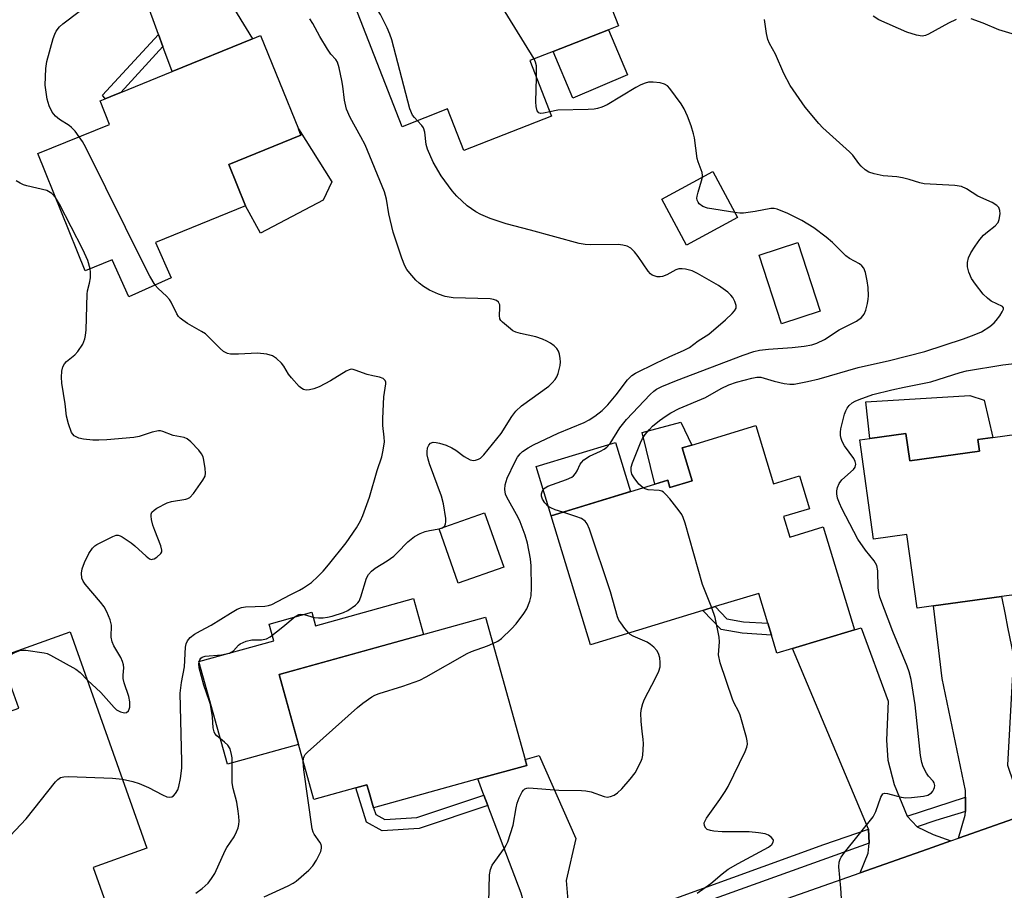
# Model space of a CAD drawing. Units: inches. Extents: x 1291765 to 1297765, y 545449 to 549449.
# Drawn here: x 1293999 to 1294245, y 547068 to 547285 of the extents above; entities that cross this region are included whole.
import ezdxf

# ---------------------------------------------------------------- set-up
doc = ezdxf.new("R2010")
doc.units = ezdxf.units.IN
doc.header["$MEASUREMENT"] = 0
for name, color, linetype in [('BLDG-Footprint', 5, 'Continuous'), ('CULTRL-Pad', 6, 'Continuous'), ('TRANS-Driveway', 251, 'Continuous'), ('TRANS-Non Street Sidewalk', 7, 'Continuous'), ('TRANS-Road', 130, 'Continuous'), ('TRANS-Street Sidewalk', 7, 'Continuous'), ('Undefined', 1, 'Continuous')]:
    doc.layers.add(name, color=color, linetype=linetype)

msp = doc.modelspace()

# ---------------------------------------------------------------- linework, layer by layer
at = {"layer": 'BLDG-Footprint'}
for points, elevation in [([(1294137.63, 547310.95), (1294148.44, 547283.34), (1294145.94, 547282.36), (1294132.19, 547276.97), (1294126.34, 547274.69), (1294131.75, 547260.87), (1294109.9, 547252.31), (1294105.85, 547262.66), (1294094.55, 547258.23), (1294081.31, 547292.03), (1294102.29, 547300.24), (1294105.23, 547301.39), (1294108.01, 547302.48), (1294110.79, 547303.57), (1294111.85, 547300.85), (1294126.84, 547306.72)], 487), ([(1294033.08, 547229.42), (1294037.03, 547220.58), (1294026.48, 547215.89), (1294022.27, 547225.03), (1294015.6, 547222.33), (1294003.74, 547251.53), (1294021.66, 547258.81), (1294019.28, 547264.68), (1294020.57, 547265.2), (1294023.35, 547266.33), (1294024.43, 547266.77), (1294037.21, 547271.96), (1294057.28, 547280.11), (1294059.26, 547280.92), (1294068.7, 547257.67), (1294069.34, 547256.09), (1294051.39, 547248.8), (1294055.55, 547238.55)], 482.85), ([(1294178.11, 547235.63), (1294165.4, 547228.75), (1294159.23, 547240.15), (1294171.95, 547247.03)], 487.71), ([(1294198.73, 547212.25), (1294189.09, 547209.1), (1294183.51, 547226.22), (1294193.16, 547229.36)], 487.29), ([(1294182.7, 547183.79), (1294187.11, 547169.29), (1294193.54, 547171.25), (1294196.03, 547163.07), (1294189.6, 547161.12), (1294191.15, 547156.01), (1294199.47, 547158.54), (1294207.26, 547132.94), (1294191.83, 547128.29), (1294187.93, 547127.1), (1294186.56, 547131.59), (1294185.66, 547134.53), (1294183.4, 547141.97), (1294172.58, 547138.68), (1294169.49, 547137.74), (1294141.47, 547129.21), (1294131.7, 547161.32), (1294157.51, 547169.17), (1294160.74, 547170.15), (1294161.28, 547168.37), (1294166.82, 547170.06), (1294164.34, 547178.2), (1294166.71, 547178.92)], 490.42), ([(1294277.63, 547185.76), (1294282.02, 547153.74), (1294263.08, 547151.14), (1294260.01, 547150.72), (1294246.68, 547148.9), (1294247.67, 547141.7), (1294243.89, 547141.18), (1294226.93, 547138.86), (1294222.85, 547138.3), (1294220.33, 547156.65), (1294211.96, 547155.5), (1294208.57, 547180.26), (1294211.08, 547180.6), (1294220.08, 547181.83), (1294221.01, 547175.04), (1294238.41, 547177.43), (1294238.01, 547180.34), (1294241.7, 547180.84)], 493.78), ([(1294119.86, 547148.55), (1294108.5, 547144.55), (1294103.75, 547158.06), (1294115.11, 547162.05)], 484.65), ([(1294113.43, 547095.78), (1294087.42, 547088.57), (1294086.13, 547092.95), (1294085.76, 547094.29), (1294083.03, 547093.53), (1294072.53, 547090.62), (1294063.89, 547121.79), (1294115.36, 547136.06), (1294125.19, 547100.58), (1294125.59, 547099.15)], 487.46), ([(1293996.5, 547055.21), (1293984.69, 547051.03), (1293984.04, 547052.87), (1293971.97, 547086.95), (1293981.4, 547090.29), (1293976.1, 547105.25), (1293999.03, 547113.37), (1293994.49, 547126.21), (1294011.87, 547132.37), (1294030.96, 547078.49), (1294017.55, 547073.74), (1294021.04, 547063.91), (1294014.83, 547061.71), (1294012, 547060.7)], 482.45)]:
    msp.add_lwpolyline(points, close=True, dxfattribs=dict(at, elevation=elevation))
at = {"layer": 'CULTRL-Pad'}
for points in [[(1294150.7, 547271.11), (1294137.1, 547265.34), (1294132.19, 547276.97), (1294145.94, 547282.36)], [(1294074.89, 547239.89), (1294059.23, 547231.7), (1294055.55, 547238.55), (1294051.39, 547248.8), (1294069.34, 547256.09), (1294068.7, 547257.67), (1294077.02, 547244.46)], [(1294239.57, 547190.15), (1294241.7, 547180.84), (1294238.01, 547180.34), (1294238.41, 547177.43), (1294221.01, 547175.04), (1294220.08, 547181.83), (1294211.08, 547180.6), (1294210.05, 547189.73), (1294236.01, 547191.26)], [(1294164.34, 547178.2), (1294166.82, 547170.06), (1294161.28, 547168.37), (1294160.74, 547170.15), (1294157.51, 547169.17), (1294154.34, 547182.06), (1294164.02, 547184.65), (1294166.71, 547178.93)], [(1294151.45, 547167.33), (1294131.7, 547161.32), (1294127.97, 547173.57), (1294147.73, 547179.58)], [(1294097.37, 547140.69), (1294099.85, 547131.76), (1294063.89, 547121.79), (1294068.73, 547104.35), (1294051.02, 547099.43), (1294043.92, 547125.03), (1294062.56, 547130.19), (1294061.41, 547134.36), (1294072.02, 547137.31), (1294072.96, 547133.93)]]:
    msp.add_lwpolyline(points, close=True, dxfattribs=at)
at = {"layer": 'TRANS-Driveway'}
for points in [[(1294034.95, 547278.18), (1294033.84, 547281.22), (1294024.48, 547306.98), (1294021.53, 547310.14), (1294014, 547313.45), (1294036.85, 547324.56), (1294035.08, 547319.09), (1294035.52, 547315.64), (1294057.28, 547280.11), (1294037.21, 547271.96)], [(1294244.78, 547136.75), (1294245.42, 547133.55), (1294246.86, 547126.33), (1294245.39, 547099.22), (1294246.86, 547094.82), (1294247.66, 547093.42), (1294248.93, 547091.96), (1294251.29, 547089.94), (1294255.87, 547088.96), (1294234.83, 547081.59), (1294233.2, 547081.02), (1294234.84, 547086.75), (1294234.9, 547087.7), (1294234.94, 547088.99), (1294234.93, 547091.2), (1294234.9, 547092.91), (1294229.12, 547120.82), (1294226.93, 547138.86), (1294243.89, 547141.18)], [(1294220.38, 547086.52), (1294222.87, 547083.84), (1294226.9, 547081.94), (1294231.24, 547080.33), (1294225.48, 547078.31), (1294208.67, 547072.4), (1294210.69, 547077.32), (1294210.9, 547079.81), (1294210.75, 547083.28), (1294191.83, 547128.29), (1294207.26, 547132.95), (1294208.93, 547133.41), (1294215.69, 547115.17), (1294215.2, 547105.42), (1294215.6, 547100.41), (1294217.17, 547094.36)], [(1294138.22, 547057.19), (1294141.14, 547054.71), (1294146.51, 547050.56), (1294125.48, 547043.17), (1294128.12, 547050.03), (1294127.73, 547053.42), (1294127.38, 547056.44), (1294124.18, 547067.29), (1294115.93, 547089.15), (1294114.94, 547091.76), (1294113.43, 547095.78), (1294125.59, 547099.15), (1294125.2, 547100.58), (1294128.72, 547101.6), (1294137.81, 547080.9), (1294135.41, 547070.49), (1294135.98, 547063.48)]]:
    msp.add_lwpolyline(points, close=True, dxfattribs=at)
at = {"layer": 'TRANS-Non Street Sidewalk'}
for points in [[(1294034.95, 547278.18), (1294024.43, 547266.77), (1294023.35, 547266.33), (1294020.57, 547265.2), (1294019.87, 547266.07), (1294033.84, 547281.22)], [(1294185.66, 547134.54), (1294186.56, 547131.59), (1294179.3, 547132.07), (1294174.04, 547132.98), (1294169.49, 547137.74), (1294172.58, 547138.68), (1294175.46, 547135.65), (1294179.64, 547134.94)], [(1294114.94, 547091.76), (1294115.93, 547089.15), (1294098.79, 547083.41), (1294089.59, 547082.85), (1294085.64, 547085.02), (1294083.03, 547093.53), (1294085.76, 547094.29), (1294086.13, 547092.95), (1294087.42, 547088.57), (1294087.98, 547086.92), (1294090.23, 547085.69), (1294098.25, 547086.17)]]:
    msp.add_lwpolyline(points, close=True, dxfattribs=at)
at = {"layer": 'TRANS-Road'}
msp.add_lwpolyline([(1294146.51, 547050.56), (1294208.67, 547072.4), (1294225.48, 547078.31), (1294231.24, 547080.33), (1294233.2, 547081.02), (1294234.83, 547081.59), (1294255.87, 547088.96), (1294258.2, 547089.77), (1294319.09, 547110.75), (1294363.67, 547125.82), (1294366.02, 547126.61), (1294375.4, 547129.77), (1294381.94, 547110.92), (1294262.65, 547068.75), (1294240.17, 547060.8)], dxfattribs=at)
at = {"layer": 'TRANS-Street Sidewalk'}
for points in [[(1294234.9, 547087.7), (1294227.54, 547085.39), (1294222.87, 547083.84), (1294220.38, 547086.52), (1294234.93, 547091.2), (1294234.94, 547088.99)], [(1294210.9, 547079.81), (1294151.01, 547058.26), (1294141.14, 547054.71), (1294138.22, 547057.19), (1294199.66, 547079.41), (1294210.75, 547083.28)]]:
    msp.add_lwpolyline(points, close=True, dxfattribs=at)
at = {"layer": 'Undefined'}
msp.add_line((1294103.75, 547158.06, 484), (1294104.58, 547158.35, 484), dxfattribs=at)
for points, elevation in [([(1294127.46, 547275.12), (1294111.95, 547300.33), (1294111.42, 547301.03), (1294111.01, 547301.43), (1294110.32, 547301.92), (1294108.82, 547302.8)], 488), ([(1294098.34, 547259.72), (1294097.62, 547260.48), (1294097.14, 547261.11), (1294096.5, 547262.69), (1294091.96, 547279.83), (1294091.52, 547281.24), (1294090.82, 547282.81), (1294089.19, 547286.18), (1294088.43, 547287.37), (1294087.58, 547288.15), (1294084.05, 547290.76), (1294083.36, 547291.53), (1294082.74, 547292.59)], 486), ([(1294014.1, 547255.74), (1294013.11, 547257.13), (1294012.2, 547258.03), (1294011.55, 547258.52), (1294009.16, 547260.01), (1294008.16, 547260.82), (1294007.37, 547261.88), (1294006.6, 547263.41), (1294006.13, 547265.07), (1294005.75, 547267.39), (1294005.64, 547268.55), (1294005.75, 547272.69), (1294006.06, 547274.43), (1294007.6, 547280.16), (1294007.98, 547281.27), (1294008.38, 547281.99), (1294009.21, 547283.06), (1294009.98, 547283.84), (1294014.08, 547286.91)], 482), ([(1294104.58, 547158.35), (1294105.15, 547158.82), (1294105.36, 547159.28), (1294105.45, 547159.81), (1294105.41, 547160.67), (1294104.83, 547164.31), (1294104.38, 547166.21), (1294101.38, 547174.25), (1294101.03, 547175.38), (1294100.81, 547176.46), (1294100.76, 547177.25), (1294100.89, 547178.24), (1294101.17, 547178.89), (1294101.65, 547179.37), (1294102.28, 547179.61), (1294103.05, 547179.57), (1294103.86, 547179.39), (1294105.54, 547178.88), (1294106.9, 547178.26), (1294107.9, 547177.64), (1294109.98, 547176.05), (1294111.5, 547175.26), (1294112.29, 547175.08), (1294112.82, 547175.13), (1294113.6, 547175.38), (1294114.08, 547175.66), (1294114.91, 547176.47), (1294119.19, 547181.77), (1294121.86, 547186.08), (1294122.9, 547187.41), (1294124.25, 547188.66), (1294131.09, 547193.63), (1294131.93, 547194.41), (1294132.64, 547195.27), (1294133.1, 547195.96), (1294133.46, 547196.75), (1294133.95, 547198.77), (1294134.01, 547199.64), (1294133.94, 547200.46), (1294133.75, 547201.54), (1294133.5, 547202.3), (1294133.07, 547203), (1294132.45, 547203.61), (1294131.54, 547204.28), (1294130.57, 547204.84), (1294129.49, 547205.3), (1294127.83, 547205.86), (1294124.04, 547206.7), (1294122.91, 547207.03), (1294122.16, 547207.42), (1294121.02, 547208.27), (1294119.53, 547209.57), (1294119.18, 547209.97), (1294118.93, 547210.41), (1294118.81, 547211.18), (1294118.91, 547213.14), (1294118.85, 547213.88), (1294118.6, 547214.49), (1294118.05, 547214.94), (1294117.32, 547215.21), (1294116.48, 547215.33), (1294107.24, 547215.63), (1294105.26, 547215.97), (1294103.65, 547216.49), (1294101.34, 547217.5), (1294099.9, 547218.4), (1294098.76, 547219.23), (1294097.94, 547220.01), (1294096.44, 547221.75), (1294095.75, 547222.66), (1294095.19, 547223.61), (1294094.44, 547225.49), (1294092.31, 547231.97), (1294091.27, 547236.52), (1294090.67, 547240.16), (1294090.14, 547242.04), (1294085.3, 547253.68), (1294084.29, 547255.69), (1294081.63, 547260.5), (1294080.72, 547262.58), (1294080.16, 547264.82), (1294079.78, 547268.28), (1294079.55, 547269.73), (1294078.87, 547272.9), (1294078.46, 547274.28), (1294078.07, 547274.97), (1294076.8, 547276.33), (1294075.99, 547277.5), (1294074.05, 547280.7), (1294072.26, 547283.92), (1294071.51, 547285.11)], 484), ([(1294154.57, 547168.27), (1294153.56, 547169.2), (1294152.33, 547170.76), (1294151.79, 547171.71), (1294151.61, 547172.48), (1294151.65, 547173.46), (1294151.93, 547174.51), (1294153.93, 547179.49), (1294154.47, 547180.56), (1294155.08, 547181.55), (1294156.15, 547182.83), (1294156.95, 547183.61), (1294158.67, 547185.06), (1294160.3, 547186.23), (1294161.53, 547186.97), (1294163.59, 547188.02), (1294170.15, 547190.76), (1294174.06, 547193.02), (1294175.94, 547193.93), (1294177.85, 547194.58), (1294181.64, 547195.61), (1294182.93, 547195.83), (1294183.95, 547195.8), (1294187.21, 547194.87), (1294189.72, 547194.29), (1294191.12, 547194.07), (1294192.23, 547194.12), (1294195.59, 547194.77), (1294198.47, 547195.43), (1294208.17, 547198.25), (1294215.96, 547199.96), (1294224.75, 547202.21), (1294234.46, 547205.38), (1294237.07, 547206.36), (1294238.87, 547207.16), (1294240.99, 547208.49), (1294242.03, 547209.34), (1294242.58, 547209.96), (1294243.45, 547211.15), (1294244.07, 547212.1), (1294244.38, 547212.76), (1294244.4, 547213.14), (1294244.15, 547213.44), (1294241.28, 547214.75), (1294240.38, 547215.49), (1294239.34, 547216.53), (1294237.43, 547218.99), (1294236.42, 547220.45), (1294235.71, 547221.97), (1294235.38, 547223.31), (1294235.42, 547224.44), (1294235.64, 547225.55), (1294236.24, 547226.79), (1294237.3, 547228.46), (1294238.5, 547230.09), (1294239.41, 547231.17), (1294240.39, 547232.05), (1294242.28, 547233.5), (1294243.05, 547234.34), (1294243.34, 547235.11), (1294243.53, 547236.54), (1294243.51, 547237.37), (1294243.25, 547238.08), (1294242.72, 547238.62), (1294241.59, 547239.37), (1294238.01, 547240.93), (1294235.2, 547242.72), (1294233.94, 547243.31), (1294232.22, 547243.56), (1294224.66, 547244), (1294223.57, 547244.25), (1294220.92, 547245.09), (1294219.23, 547245.51), (1294217.84, 547245.74), (1294214.44, 547246.01), (1294212.2, 547246.47), (1294210.87, 547246.91), (1294209.94, 547247.49), (1294208.9, 547248.4), (1294208.34, 547249.04), (1294206.83, 547251.16), (1294206.05, 547252), (1294199.41, 547257.96), (1294198.39, 547259), (1294194.99, 547263.1), (1294191.26, 547268.46), (1294189.69, 547271.51), (1294187.56, 547276.32), (1294186.11, 547278.92), (1294185.65, 547279.96), (1294185.33, 547281.4), (1294184.86, 547284.94)], 490), ([(1294232.56, 547284.9), (1294230.7, 547283.99), (1294225.71, 547281.26), (1294224.91, 547280.92), (1294224.1, 547280.78), (1294222.74, 547281.02), (1294220.28, 547281.79), (1294213.36, 547284.85), (1294211.89, 547285.79)], 492), ([(1294247.4, 547281.09), (1294243.21, 547282.38), (1294239.33, 547283.98), (1294236.33, 547285.09)], 492), ([(1294128, 547270.44), (1294128.01, 547273.35), (1294127.8, 547274.33), (1294127.46, 547275.12)], 488), ([(1294131.33, 547261.94), (1294129.79, 547261.58), (1294129, 547261.54), (1294128.59, 547261.67), (1294128.23, 547262.2), (1294127.98, 547263.23), (1294127.86, 547264.38), (1294128, 547270.44)], 488), ([(1294169.37, 547245.63), (1294169.39, 547246.11), (1294169.28, 547246.85), (1294168.33, 547249.46), (1294168.1, 547250.31), (1294167.38, 547255.45), (1294167.16, 547256.48), (1294166.57, 547258.4), (1294165.65, 547260.87), (1294164.86, 547262.69), (1294164.11, 547263.93), (1294161.23, 547267.75), (1294160.65, 547268.39), (1294159.96, 547268.84), (1294158.86, 547269.13), (1294157.09, 547269.34), (1294155.93, 547269.31), (1294155.12, 547269.09), (1294154.06, 547268.64), (1294152.81, 547267.96), (1294145.61, 547263.7), (1294144.31, 547263.09), (1294143.24, 547262.75), (1294142.4, 547262.59), (1294140.93, 547262.48), (1294133.37, 547262.31), (1294131.33, 547261.94)], 488), ([(1294117.18, 547129.49), (1294118.36, 547130.09), (1294119.27, 547130.77), (1294121.81, 547133.17), (1294123, 547134.43), (1294124.85, 547136.94), (1294125.61, 547138.13), (1294126.4, 547140.02), (1294126.72, 547141.34), (1294126.81, 547143.34), (1294126.72, 547148.88), (1294126.53, 547150.57), (1294125.79, 547154.49), (1294125.17, 547156.46), (1294123.93, 547159.8), (1294123.43, 547160.85), (1294120.6, 547165.92), (1294120.3, 547166.73), (1294120.1, 547167.84), (1294120.18, 547168.99), (1294120.71, 547170.65), (1294122.6, 547174.7), (1294123.31, 547175.94), (1294123.96, 547176.74), (1294124.55, 547177.29), (1294125.99, 547178.27), (1294127.26, 547179), (1294133.42, 547181.88), (1294139.91, 547184.57), (1294141.16, 547185.22), (1294142.6, 547186.09), (1294144.38, 547187.53), (1294145.8, 547188.97), (1294147.85, 547191.4), (1294150.7, 547195.14), (1294151.82, 547196.25), (1294152.72, 547196.8), (1294157.74, 547199.29), (1294161.21, 547200.96), (1294164.67, 547202.46), (1294166.12, 547203.27), (1294168.28, 547204.89), (1294170.97, 547206.57), (1294175.12, 547210.12), (1294176.82, 547211.71), (1294177.38, 547212.33), (1294177.76, 547213), (1294177.79, 547213.65), (1294177.45, 547214.69), (1294176.93, 547215.67), (1294176.48, 547216.29), (1294175.68, 547217.04), (1294174.56, 547217.88), (1294173.34, 547218.66), (1294168.15, 547221.68), (1294166.82, 547222.33), (1294165.16, 547222.73), (1294164.32, 547222.83), (1294163.49, 547222.84), (1294162.72, 547222.61), (1294160.46, 547221.31), (1294159.41, 547220.88), (1294158.87, 547220.79), (1294158.09, 547220.84), (1294156.88, 547221.26), (1294156.44, 547221.57), (1294155.86, 547222.21), (1294153.33, 547225.9), (1294152.45, 547227.03), (1294151.51, 547227.95), (1294150.59, 547228.46), (1294149.51, 547228.73), (1294148.38, 547228.87), (1294141.41, 547228.81), (1294140.13, 547228.9), (1294138.68, 547229.14), (1294126.57, 547232.49), (1294120.5, 547234), (1294116.49, 547235.37), (1294114.17, 547236.38), (1294112.92, 547237.05), (1294110.75, 547238.48), (1294108.17, 547240.91), (1294107.01, 547242.24), (1294104.26, 547246.02), (1294102.29, 547249.41), (1294100.87, 547252.66), (1294100.52, 547253.78), (1294100.17, 547256.85), (1294099.87, 547257.91), (1294099.45, 547258.54), (1294098.34, 547259.72)], 486), ([(1294033, 547218.78), (1294031.7, 547220.99), (1294030.6, 547223.08), (1294015.72, 547253.02), (1294014.89, 547254.51), (1294014.1, 547255.74)], 482), ([(1294177.47, 547236.82), (1294170.6, 547237.95), (1294169.5, 547238.32), (1294168.58, 547238.98), (1294168.28, 547239.41), (1294168.08, 547239.89), (1294168, 547240.39), (1294168.03, 547240.89), (1294168.27, 547241.96), (1294169.18, 547244.75), (1294169.37, 547245.63)], 488), ([(1294008.17, 547240.63), (1294007.28, 547241.56), (1294006.05, 547242.32), (1294001, 547243.48), (1294000.17, 547243.75), (1293999.38, 547244.13), (1293998.39, 547244.78)], 480), ([(1294016.85, 547222.83), (1294016.26, 547224.94), (1294015.03, 547227.6), (1294009.14, 547238.94), (1294008.17, 547240.63)], 480), ([(1294134.57, 547162.19), (1294132.69, 547162.81), (1294131.58, 547163.27), (1294130.88, 547163.75), (1294130.09, 547164.55), (1294129.52, 547165.46), (1294129.29, 547166.2), (1294129.29, 547166.76), (1294129.4, 547167.3), (1294129.77, 547168), (1294130.15, 547168.31), (1294130.85, 547168.67), (1294135.53, 547170.33), (1294136.82, 547170.94), (1294137.24, 547171.27), (1294137.74, 547171.86), (1294138.15, 547172.53), (1294138.94, 547174.19), (1294139.25, 547174.62), (1294139.84, 547175.21), (1294141.21, 547176.19), (1294143.98, 547177.4), (1294144.91, 547177.94), (1294145.52, 547178.41), (1294146.35, 547179.34), (1294148.78, 547183.18), (1294150.43, 547185.26), (1294156.36, 547191.53), (1294157.25, 547192.34), (1294157.93, 547192.84), (1294159.23, 547193.52), (1294162.9, 547195.04), (1294179.5, 547201.34), (1294182.19, 547202.21), (1294183.55, 547202.54), (1294185.81, 547202.85), (1294191.76, 547203.23), (1294194.71, 547203.53), (1294196.61, 547203.89), (1294197.9, 547204.28), (1294199.76, 547205.22), (1294203.47, 547207.64), (1294207.75, 547209.8), (1294209.03, 547210.73), (1294209.67, 547211.53), (1294210.06, 547212.55), (1294210.49, 547214.19), (1294210.7, 547215.3), (1294210.75, 547216.14), (1294210.64, 547218.15), (1294210.44, 547219.87), (1294209.97, 547221.91), (1294209.57, 547223), (1294209.12, 547223.6), (1294208.53, 547224.07), (1294206.01, 547225.42), (1294205.06, 547226.05), (1294201.74, 547229.36), (1294200.22, 547230.71), (1294197.09, 547233.02), (1294194.17, 547234.84), (1294190.63, 547236.58), (1294188, 547237.7), (1294187.22, 547237.85), (1294186.42, 547237.83), (1294182.53, 547237.09), (1294179.57, 547236.72), (1294178.68, 547236.7), (1294177.47, 547236.82)], 488), ([(1294016.12, 547120.37), (1294019.45, 547117.32), (1294022.8, 547113.58), (1294023.4, 547113.02), (1294024.38, 547112.5), (1294025.39, 547112.25), (1294025.83, 547112.31), (1294026.33, 547112.73), (1294026.56, 547113.15), (1294026.69, 547113.63), (1294026.69, 547114.95), (1294026.43, 547116.31), (1294025.33, 547119.69), (1294025.05, 547120.82), (1294025.01, 547121.64), (1294025.22, 547123.43), (1294025.12, 547124.22), (1294024.89, 547125.02), (1294024.45, 547126.05), (1294022.71, 547128.93), (1294022.26, 547129.93), (1294022.09, 547131.06), (1294022.11, 547134.03), (1294021.77, 547135.44), (1294021.01, 547137.36), (1294020.32, 547138.65), (1294019.42, 547139.81), (1294015.56, 547144.29), (1294015.06, 547144.99), (1294014.73, 547145.74), (1294014.63, 547147.05), (1294014.79, 547148.13), (1294015.38, 547149.7), (1294016.46, 547151.92), (1294017.41, 547153.27), (1294018, 547153.85), (1294018.48, 547154.18), (1294022.49, 547156.17), (1294023.29, 547156.45), (1294023.81, 547156.49), (1294024.32, 547156.36), (1294024.82, 547156.11), (1294027.03, 547154.58), (1294027.95, 547153.82), (1294030.75, 547151.23), (1294031.63, 547150.6), (1294032.09, 547150.46), (1294032.31, 547150.47), (1294032.77, 547150.62), (1294033.46, 547151.02), (1294034.45, 547151.89), (1294034.67, 547152.3), (1294034.7, 547152.78), (1294034.43, 547153.82), (1294032.89, 547157.62), (1294032.43, 547159.01), (1294032.1, 547160.43), (1294032, 547161.25), (1294032.03, 547161.75), (1294032.21, 547162.19), (1294032.76, 547162.72), (1294033.45, 547163.19), (1294035.97, 547164.57), (1294037.09, 547164.89), (1294040.63, 547165.43), (1294041.16, 547165.6), (1294041.63, 547165.88), (1294042.56, 547166.9), (1294044.93, 547170.18), (1294045.45, 547171.15), (1294045.59, 547171.96), (1294045.5, 547173.11), (1294045.15, 547175.15), (1294044.94, 547176), (1294044.59, 547176.78), (1294043.89, 547177.67), (1294041.88, 547179.77), (1294041.01, 547180.48), (1294040.27, 547180.82), (1294037.51, 547181.35), (1294034.91, 547182.33), (1294034.35, 547182.45), (1294033.84, 547182.46), (1294032.28, 547182.17), (1294029.05, 547181.09), (1294027.66, 547180.78), (1294021.01, 547180.25), (1294018.99, 547180.15), (1294017.52, 547180.18), (1294015.15, 547180.38), (1294014.02, 547180.64), (1294012.84, 547181.27), (1294012.46, 547181.62), (1294012.17, 547182.07), (1294011.43, 547184.21), (1294010.96, 547186.15), (1294010.62, 547189.19), (1294009.75, 547194.38), (1294009.69, 547195.85), (1294009.76, 547197.33), (1294010, 547198.44), (1294010.39, 547199.16), (1294010.95, 547199.78), (1294012.96, 547201.41), (1294013.75, 547202.22), (1294014.97, 547204.1), (1294015.53, 547205.36), (1294015.69, 547206.2), (1294015.79, 547207.65), (1294016.06, 547216.52), (1294016.19, 547217.38), (1294016.66, 547219.24), (1294016.86, 547220.6), (1294016.94, 547221.96), (1294016.85, 547222.83)], 480), ([(1294024.86, 547095.69), (1294027.42, 547095.16), (1294029.04, 547094.63), (1294031.35, 547093.6), (1294034.82, 547091.78), (1294035.89, 547091.31), (1294036.68, 547091.19), (1294037.16, 547091.28), (1294037.56, 547091.54), (1294038.08, 547092.12), (1294038.66, 547093.05), (1294038.94, 547093.85), (1294039.3, 547095.85), (1294039.63, 547098.43), (1294039.67, 547100.08), (1294039.27, 547117.11), (1294039.6, 547119.77), (1294040.33, 547123.66), (1294040.57, 547128.62), (1294040.74, 547129.43), (1294041.04, 547130.16), (1294041.73, 547131.04), (1294042.85, 547131.86), (1294044.31, 547132.7), (1294047, 547134.03), (1294051.76, 547137.07), (1294053.48, 547138.02), (1294054.49, 547138.43), (1294055.5, 547138.66), (1294060.32, 547138.84), (1294061.23, 547138.97), (1294062.06, 547139.21), (1294066.65, 547141.66), (1294068.95, 547142.77), (1294069.97, 547143.37), (1294071.94, 547144.69), (1294073.58, 547146.22), (1294074.86, 547147.56), (1294076.17, 547149.08), (1294080.58, 547154.56), (1294083.15, 547158.35), (1294084.18, 547160.05), (1294084.75, 547161.36), (1294086.44, 547165.95), (1294088.34, 547172.61), (1294089.48, 547176.01), (1294089.85, 547177.7), (1294090.12, 547179.75), (1294090.11, 547180.9), (1294089.73, 547183.77), (1294089.74, 547185.56), (1294089.97, 547190.95), (1294090.52, 547194.17), (1294090.48, 547194.61), (1294090.31, 547195.03), (1294089.81, 547195.53), (1294088.95, 547195.86), (1294087.23, 547196.16), (1294085.85, 547196.51), (1294082.86, 547197.61), (1294082.33, 547197.76), (1294081.81, 547197.8), (1294081.31, 547197.69), (1294080.57, 547197.35), (1294076.67, 547194.96), (1294073.87, 547193.46), (1294072.52, 547192.96), (1294071.44, 547192.66), (1294070.64, 547192.58), (1294070.01, 547192.73), (1294069.55, 547193), (1294068.92, 547193.55), (1294066.95, 547195.68), (1294066.26, 547196.6), (1294065.07, 547198.61), (1294064.52, 547199.29), (1294063.21, 547200.5), (1294062.22, 547201.12), (1294060.83, 547201.54), (1294058.47, 547201.84), (1294053.78, 547201.58), (1294051.82, 547201.58), (1294051.03, 547201.73), (1294050.07, 547202.23), (1294049.21, 547202.96), (1294046.59, 547205.67), (1294045.53, 547206.63), (1294044.58, 547207.25), (1294041.11, 547209.23), (1294039.89, 547210.02), (1294039.23, 547210.56), (1294038.86, 547210.96), (1294038.42, 547211.64), (1294036.97, 547214.56), (1294036.58, 547215.21), (1294035.84, 547216.02), (1294033.75, 547217.89), (1294033, 547218.78)], 482), ([(1294204.4, 547059.41), (1294203.83, 547068.53), (1294203.37, 547073.91), (1294203.46, 547075.04), (1294203.69, 547075.79), (1294203.94, 547076.27), (1294204.77, 547077.43), (1294211.89, 547086.36), (1294212.56, 547087.66), (1294213.84, 547091.19), (1294214.36, 547092.02), (1294214.74, 547092.21), (1294215.49, 547092.18), (1294218.91, 547091.24), (1294220.04, 547091.06), (1294221.5, 547091.12), (1294224.46, 547091.49), (1294225.54, 547091.77), (1294226.41, 547092.32), (1294226.77, 547092.73), (1294227.02, 547093.19), (1294227.19, 547093.67), (1294227.25, 547094.17), (1294227.12, 547094.8), (1294226.87, 547095.22), (1294225.68, 547096.5), (1294225.2, 547097.22), (1294224.41, 547098.77), (1294224.01, 547099.86), (1294223.72, 547101.58), (1294222.37, 547114.2), (1294221.39, 547120.5), (1294220.86, 547122.47), (1294220.39, 547123.84), (1294216.8, 547132.53), (1294213.58, 547141.08), (1294213.31, 547142.18), (1294213.16, 547143.33), (1294213.04, 547147.61), (1294212.82, 547148.97), (1294212.2, 547150.08), (1294210, 547152.74), (1294208.11, 547155.53), (1294204.1, 547163.11), (1294203.5, 547164.42), (1294203.04, 547165.73), (1294202.85, 547166.76), (1294202.83, 547167.53), (1294202.99, 547168.35), (1294203.42, 547169.38), (1294204.1, 547170.24), (1294207, 547172.84), (1294207.41, 547173.42), (1294207.58, 547174.14), (1294207.45, 547174.86), (1294207.07, 547175.61), (1294204.75, 547178.77), (1294204.16, 547179.78), (1294203.92, 547180.54), (1294203.79, 547181.33), (1294203.75, 547182.13), (1294203.86, 547182.98), (1294204.81, 547186.64), (1294205.1, 547187.44), (1294205.47, 547188.15), (1294205.94, 547188.78), (1294206.72, 547189.45), (1294207.4, 547189.86), (1294208.43, 547190.31), (1294211.82, 547191.49), (1294216.54, 547192.71), (1294219.6, 547193.39), (1294226.25, 547194.66), (1294233.6, 547197.04), (1294235.18, 547197.45), (1294244.23, 547198.9), (1294249.18, 547199.47)], 492), ([(1294171.69, 547138.41), (1294169.35, 547144.21), (1294165.05, 547159.44), (1294164.6, 547160.85), (1294164.23, 547161.63), (1294163.57, 547162.57), (1294161.21, 547165.51), (1294160.28, 547166.6), (1294159.66, 547167.16), (1294159.23, 547167.42), (1294158.56, 547167.62), (1294155.85, 547167.8), (1294155.07, 547168), (1294154.57, 547168.27)], 490), ([(1294151.02, 547132.12), (1294150.06, 547133.23), (1294149.03, 547134.62), (1294148.58, 547135.34), (1294148.22, 547136.13), (1294146.47, 547142.41), (1294141.24, 547157.97), (1294140.67, 547159.31), (1294140.15, 547159.96), (1294139.24, 547160.6), (1294137.85, 547161.14), (1294134.57, 547162.19)], 488), ([(1294043.18, 547067.34), (1294044.76, 547068.5), (1294046.2, 547069.84), (1294047.08, 547070.99), (1294047.85, 547072.2), (1294050.45, 547077.95), (1294050.88, 547078.71), (1294052.66, 547081.34), (1294053.3, 547082.58), (1294053.71, 547083.6), (1294053.87, 547084.41), (1294053.91, 547085.25), (1294053.88, 547086.38), (1294053.71, 547087.78), (1294053.35, 547089.99), (1294052.42, 547093.38), (1294052.17, 547094.77), (1294052.23, 547100.15), (1294052.19, 547101.04), (1294052.04, 547101.88), (1294051.66, 547103.23), (1294051.13, 547104.19), (1294050.32, 547104.97), (1294048.36, 547106.52), (1294047.91, 547107.06), (1294047.71, 547107.47), (1294047.5, 547108.51), (1294047.31, 547111.21), (1294046.76, 547114.31), (1294046.47, 547115.33), (1294045.13, 547119.12), (1294044, 547123.44), (1294043.9, 547124.45), (1294043.97, 547124.97), (1294044.13, 547125.42), (1294044.38, 547125.82), (1294044.72, 547126.12), (1294045.45, 547126.39), (1294049.53, 547126.71), (1294050.7, 547126.9), (1294051.54, 547127.13), (1294052.51, 547127.7), (1294053.76, 547129.06), (1294054.16, 547129.4), (1294054.9, 547129.79), (1294055.72, 547130.09), (1294057.12, 547130.4), (1294059.49, 547130.41), (1294060.79, 547130.67), (1294061.64, 547131.18), (1294064.83, 547133.62), (1294067.89, 547136.2), (1294068.8, 547136.71), (1294069.3, 547136.8), (1294070.1, 547136.75), (1294072.67, 547136.02), (1294073.75, 547135.88), (1294074.85, 547135.87), (1294075.98, 547136.04), (1294077.13, 547136.33), (1294079.97, 547137.26), (1294081.04, 547137.74), (1294082.94, 547139.04), (1294083.55, 547139.62), (1294083.87, 547140.08), (1294084.29, 547141.12), (1294085.67, 547145.76), (1294086.18, 547146.73), (1294086.9, 547147.56), (1294087.84, 547148.26), (1294090.84, 547150.12), (1294092.47, 547151.29), (1294093.33, 547152.08), (1294096, 547154.84), (1294097.6, 547156.12), (1294099.05, 547156.91), (1294100.3, 547157.38), (1294101.33, 547157.66), (1294103.75, 547158.06)], 484), ([(1294168.09, 547067.31), (1294171.48, 547069.71), (1294174.27, 547072.11), (1294175.82, 547073.26), (1294178.25, 547074.74), (1294185.82, 547078.79), (1294186.7, 547079.44), (1294187.03, 547080.02), (1294187.04, 547080.43), (1294186.97, 547080.66), (1294186.51, 547081.28), (1294185.83, 547081.78), (1294185.04, 547082.06), (1294183.31, 547082.37), (1294180.99, 547082.63), (1294174.28, 547082.63), (1294172.24, 547082.78), (1294171.36, 547082.93), (1294170.57, 547083.2), (1294170.19, 547083.5), (1294169.87, 547084.11), (1294169.83, 547084.8), (1294170.36, 547085.97), (1294173.74, 547090.67), (1294175.02, 547092.61), (1294175.75, 547093.86), (1294180, 547102.58), (1294180.42, 547103.65), (1294180.56, 547104.47), (1294180.5, 547105.3), (1294180.32, 547106.13), (1294178.77, 547111.65), (1294178.35, 547112.69), (1294177.3, 547114.63), (1294176.84, 547115.67), (1294173.75, 547124.71), (1294173.39, 547126.68), (1294173.62, 547129.92), (1294173.55, 547131.06), (1294172.55, 547136.02), (1294171.69, 547138.41)], 490), ([(1294116.12, 547064.98), (1294116.34, 547071.86), (1294116.54, 547073.24), (1294116.96, 547074.27), (1294120.08, 547078.51), (1294120.51, 547079.27), (1294120.85, 547080.08), (1294122.25, 547084.27), (1294122.93, 547088.59), (1294123.18, 547089.73), (1294123.7, 547091.07), (1294124.46, 547092.58), (1294124.76, 547093), (1294125.13, 547093.32), (1294125.61, 547093.48), (1294126.15, 547093.52), (1294133.58, 547092.98), (1294139.2, 547092.9), (1294140.32, 547092.79), (1294141.63, 547092.52), (1294144.87, 547091.36), (1294145.67, 547091.27), (1294146.43, 547091.4), (1294147.41, 547091.76), (1294148.25, 547092.33), (1294149.26, 547093.34), (1294151.39, 547095.71), (1294152.63, 547097.28), (1294154.04, 547100.07), (1294154.34, 547100.86), (1294154.53, 547101.68), (1294154.7, 547104.54), (1294154.63, 547105.66), (1294154.32, 547107.6), (1294154.12, 547110.18), (1294154.05, 547112.18), (1294154.16, 547113.28), (1294154.5, 547114.59), (1294154.92, 547115.64), (1294157.67, 547120.86), (1294158.48, 547122.63), (1294158.83, 547123.66), (1294158.88, 547124.78), (1294158.72, 547125.92), (1294158.42, 547127.03), (1294158.02, 547127.76), (1294157.3, 547128.6), (1294156.47, 547129.28), (1294155.57, 547129.84), (1294152.13, 547131.35), (1294151.4, 547131.78), (1294151.02, 547132.12)], 488), ([(1294069.92, 547100.04), (1294069.98, 547100.92), (1294070.12, 547101.36), (1294070.42, 547101.82), (1294071, 547102.45), (1294083.39, 547113.56), (1294084.79, 547114.68), (1294086.99, 547116.21), (1294087.76, 547116.65), (1294088.84, 547117.08), (1294094.75, 547118.9), (1294098.98, 547120.36), (1294100.54, 547121.18), (1294110.79, 547127.02), (1294111.83, 547127.5), (1294115.84, 547128.92), (1294117.18, 547129.49)], 486), ([(1293994.98, 547124.8), (1293996.33, 547126.13), (1293996.99, 547126.65), (1293998.22, 547127.34), (1293999.27, 547127.74), (1294000.03, 547127.85), (1294000.8, 547127.82), (1294005.32, 547127.22), (1294006.14, 547126.98), (1294006.94, 547126.61), (1294013.21, 547123.13), (1294014.33, 547122.27), (1294016.12, 547120.37)], 480), ([(1294060.17, 547066.41), (1294066.13, 547069.13), (1294067.41, 547069.81), (1294068.13, 547070.31), (1294071.27, 547073.07), (1294072.31, 547074.13), (1294073.25, 547075.56), (1294074.25, 547077.7), (1294074.47, 547078.51), (1294074.47, 547078.99), (1294074.36, 547079.41), (1294074.03, 547080.05), (1294072.6, 547082.01), (1294072.37, 547082.51), (1294072.15, 547083.35), (1294070.09, 547098.05), (1294069.92, 547100.04)], 486), ([(1293976.44, 547074.32), (1293978.12, 547074.79), (1293985.71, 547076.32), (1293986.88, 547076.49), (1293989.24, 547076.67), (1293990.99, 547076.95), (1293992.11, 547077.24), (1293992.87, 547077.6), (1293994.16, 547078.77), (1294000.87, 547085.87), (1294008.22, 547095.04), (1294008.8, 547095.67), (1294009.44, 547096.14), (1294010.24, 547096.33), (1294011.4, 547096.35), (1294022.4, 547095.95), (1294024.86, 547095.69)], 482)]:
    msp.add_lwpolyline(points, dxfattribs=dict(at, elevation=elevation))

doc.saveas('drawing.dxf')
